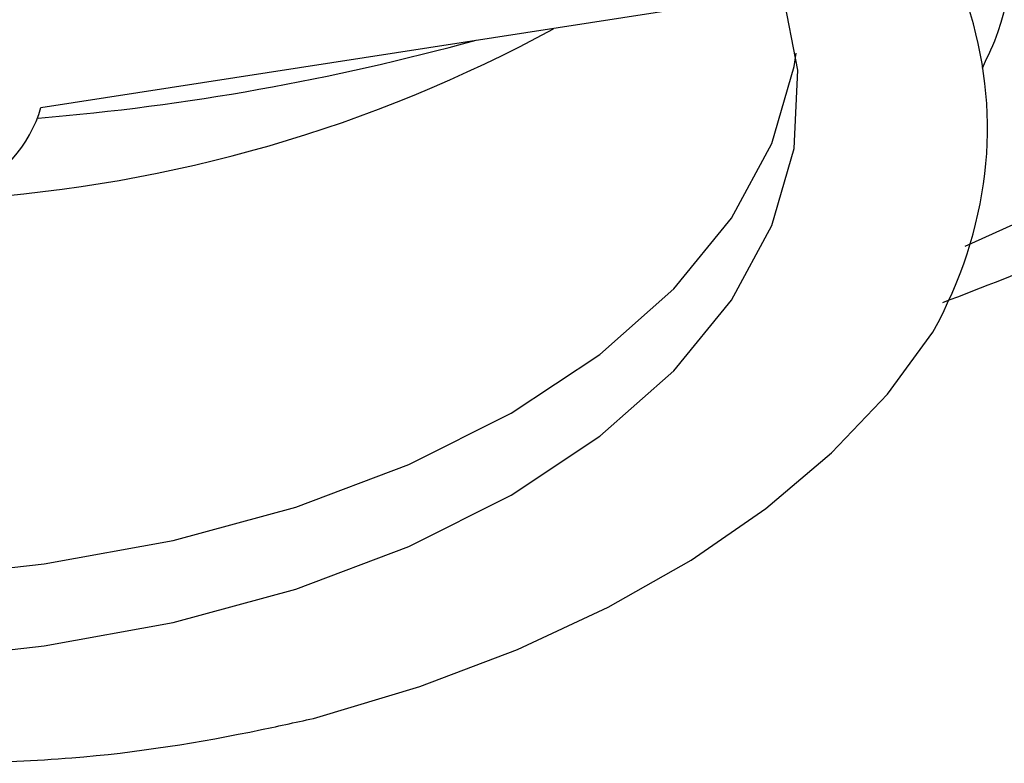
# Model space of a CAD drawing. Units: millimetres. Extents: x 3 to 1596, y 5 to 1595.
# Drawn here: x 1254 to 1273, y 78 to 93 of the extents above; entities that cross this region are included whole.
import ezdxf

# ---------------------------------------------------------------- set-up
doc = ezdxf.new("R2010")
doc.units = ezdxf.units.MM

msp = doc.modelspace()

# ---------------------------------------------------------------- linework, layer by layer
at = {"color": 7, "linetype": 'Continuous', "lineweight": 25}
msp.add_line((1254.074, 91.364), (1268.88, 93.655), dxfattribs=at)
at = {"color": 7, "linetype": 'Continuous', "lineweight": 25, "flags": 128}
for points in [[(1252.561, 80.443), (1254.136, 80.621), (1256.715, 81.086), (1259.158, 81.751), (1261.419, 82.603), (1263.457, 83.627), (1265.23, 84.803), (1266.707, 86.109), (1267.859, 87.519), (1268.664, 89.008), (1269.107, 90.546), (1269.18, 92.105), (1268.88, 93.655)], [(1252.49, 82.07), (1254.136, 82.254), (1256.715, 82.719), (1259.158, 83.384), (1261.419, 84.236), (1263.457, 85.26), (1265.23, 86.436), (1266.707, 87.742), (1267.859, 89.152), (1268.664, 90.641), (1269.107, 92.179), (1269.146, 92.445)], [(1259.58, 79.187), (1261.639, 79.81), (1263.583, 80.547), (1265.392, 81.389), (1267.051, 82.33), (1268.542, 83.359), (1269.851, 84.468), (1270.967, 85.645), (1271.878, 86.88)]]:
    msp.add_lwpolyline(points, dxfattribs=at)
at = {"color": 8, "linetype": 'Continuous', "lineweight": 25, "flags": 128}
msp.add_lwpolyline([(1272.522, 88.598), (1274.098, 89.308), (1276.856, 90.753)], dxfattribs=at)
at = {"color": 7, "linetype": 'Continuous', "lineweight": 25}
for centre, radius, start, end in [((1250.75, 117.824), 28.341, 273.7004, 298.5746), ((1250.08, 138.546), 47.559, 274.7526, 285.4595), ((1251.562, 92.088), 2.614, 292.1789, 343.9331)]:
    msp.add_arc(centre, radius, start, end, dxfattribs=at)
for points, knots in [([(1246.773, 78.401), (1246.176, 78.434), (1243.754, 78.566), (1239.681, 79.539), (1234.932, 81.28), (1230.966, 83.656), (1228.004, 86.485), (1226.193, 89.64), (1225.636, 92.952), (1226.363, 96.254), (1228.335, 99.374), (1231.441, 102.152), (1235.527, 104.446), (1240.354, 106.142), (1245.69, 107.152), (1251.222, 107.436), (1256.678, 106.975), (1261.749, 105.811), (1266.172, 104.007), (1269.703, 101.665), (1272.179, 98.926), (1273.351, 95.938), (1273.553, 93.612), (1272.971, 92.384), (1272.857, 92.142)], [0, 0, 0, 0, 0.015834, 0.06424, 0.11307, 0.161441, 0.210254, 0.2587, 0.307411, 0.356034, 0.404561, 0.453332, 0.501728, 0.550561, 0.598935, 0.647741, 0.696203, 0.744895, 0.793541, 0.842047, 0.89083, 0.939217, 0.988051, 1, 1, 1, 1]), ([(1228.156, 91.136), (1228.158, 91.758), (1228.162, 92.999), (1228.84, 95.206), (1230.383, 97.679), (1233.194, 100.201), (1236.884, 102.285), (1241.246, 103.83), (1246.067, 104.754), (1251.066, 105.024), (1255.992, 104.619), (1260.587, 103.584), (1264.533, 101.951), (1267.248, 100.305), (1268.223, 99.138), (1268.508, 98.796)], [0, 0, 0, 0, 0.053431, 0.106463, 0.192145, 0.278259, 0.36371, 0.449931, 0.535344, 0.621519, 0.707087, 0.793061, 0.878953, 0.964597, 1, 1, 1, 1]), ([(1271.878, 86.88), (1272.438, 87.909), (1272.786, 88.964), (1273.039, 91.116), (1272.941, 92.179), (1272.55, 93.493), (1272.458, 93.755), (1272.246, 94.278), (1272.125, 94.539), (1271.726, 95.312), (1271.408, 95.813), (1270.671, 96.788), (1270.251, 97.262), (1269.545, 97.951), (1269.297, 98.178), (1268.775, 98.624), (1268.501, 98.843), (1267.65, 99.48), (1267.043, 99.881), (1265.748, 100.638), (1265.062, 100.994), (1263.969, 101.493), (1263.593, 101.653), (1262.825, 101.96), (1262.435, 102.105), (1261.245, 102.518), (1260.427, 102.764), (1258.741, 103.194), (1257.873, 103.38), (1256.532, 103.611), (1256.08, 103.68), (1255.176, 103.801), (1254.722, 103.853), (1252.448, 104.07), (1250.607, 104.108), (1248.744, 104.006)], [0, 0, 0, 0, 0.125, 0.125, 0.25, 0.25, 0.28125, 0.28125, 0.3125, 0.3125, 0.375, 0.375, 0.4375, 0.4375, 0.46875, 0.46875, 0.5, 0.5, 0.5625, 0.5625, 0.625, 0.625, 0.65625, 0.65625, 0.6875, 0.6875, 0.75, 0.75, 0.8125, 0.8125, 0.84375, 0.84375, 0.875, 0.875, 1, 1, 1, 1]), ([(1272.073, 87.47), (1272.877, 87.781), (1274.717, 88.493), (1276.902, 89.558), (1278.258, 90.318), (1278.706, 90.57)], [0, 0, 0, 0, 0.341594, 0.782228, 1, 1, 1, 1]), ([(1252.488, 78.276), (1253.225, 78.302), (1255.263, 78.373), (1257.631, 78.755), (1259.213, 79.106), (1259.58, 79.187)], [0, 0, 0, 0, 0.303005, 0.838108, 1, 1, 1, 1])]:
    msp.add_open_spline(points, degree=3, knots=knots, dxfattribs=at)

doc.saveas('drawing.dxf')
